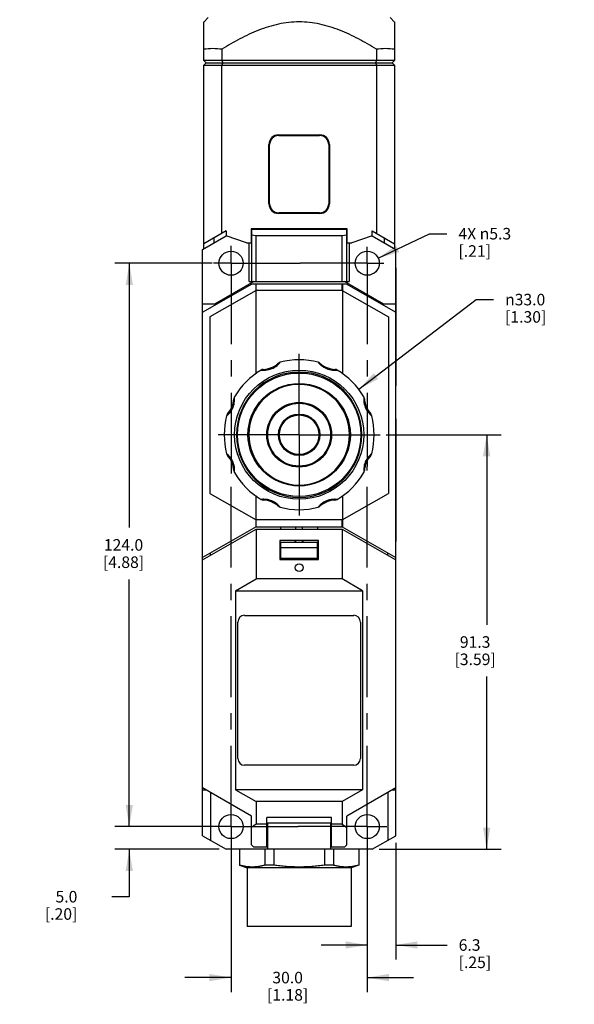
# Model space of a CAD drawing. Units: inches. Extents: x 0.5 to 33.6, y 0.5 to 21.6.
# Drawn here: x 11.5 to 16.3, y 4.9 to 13.5 of the extents above; entities that cross this region are included whole.
import ezdxf

# ---------------------------------------------------------------- set-up
doc = ezdxf.new("R2010")
doc.units = ezdxf.units.IN
doc.header["$LTSCALE"] = 1.87
doc.header["$MEASUREMENT"] = 0
doc.linetypes.add('CENTER', pattern=[0.6, 0.375, -0.075, 0.075, -0.075])
doc.layers.get('0').update_dxf_attribs({"linetype": 'CONTINUOUS'})
for name, color, linetype in [('02___PRT_ALL_AXES', 7, 'CONTINUOUS'), ('AXIS', 7, 'CONTINUOUS'), ('DRIVEN_DIMS', 7, 'CONTINUOUS')]:
    doc.layers.add(name, color=color, linetype=linetype)
doc.styles.add('TEXTSTYLE_6', font='gdt')
doc.dimstyles.new('DIMSTYLE_1', dxfattribs={"dimtxt": 0.1, "dimasz": 0.1875, "dimexe": 0.125, "dimexo": 0.0625, "dimgap": 0.1, "dimtad": 0, "dimtih": 1, "dimtoh": 1, "dimdec": 1, "dimzin": 4, "dimdsep": 46, "dimtxsty": 'STANDARD', "dimblk": '_FILLED', "dimblk1": '_FILLED', "dimblk2": '_FILLED', "dimcen": 0.09, "dimadec": 0, "dimazin": 0, "dimtp": 0.019685, "dimtm": 0.019685, "dimtfac": 1, "dimtdec": 1, "dimtofl": 0, "dimtmove": 0, "dimatfit": 3, "dimldrblk": '_FILLED', "dimfxl": 1, "dimtolj": 1, "dimtzin": 4, "dimarcsym": 0})
doc.dimstyles.new('DIMSTYLE_2', dxfattribs={"dimtxt": 0.1, "dimasz": 0.1875, "dimexe": 0.125, "dimexo": 0.0625, "dimgap": 0.1, "dimtad": 0, "dimtih": 1, "dimtoh": 1, "dimdec": 1, "dimzin": 4, "dimdsep": 46, "dimtxsty": 'STANDARD', "dimblk": '_FILLED', "dimblk1": '_FILLED', "dimblk2": '_FILLED', "dimcen": 0.09, "dimadec": 0, "dimazin": 0, "dimtp": 0.031496, "dimtm": 0.031496, "dimtfac": 1, "dimtdec": 1, "dimtofl": 0, "dimtmove": 0, "dimatfit": 3, "dimldrblk": '_FILLED', "dimfxl": 1, "dimtolj": 1, "dimtzin": 4, "dimarcsym": 0})
doc.dimstyles.new('DIMSTYLE_3', dxfattribs={"dimtxt": 0.1, "dimasz": 0.1875, "dimexe": 0.125, "dimexo": 0.0625, "dimgap": 0.1, "dimtad": 0, "dimtih": 1, "dimtoh": 1, "dimdec": 1, "dimzin": 4, "dimdsep": 46, "dimtxsty": 'STANDARD', "dimblk": '_FILLED', "dimblk1": '_FILLED', "dimblk2": '_FILLED', "dimcen": 0.09, "dimadec": 0, "dimazin": 0, "dimtp": 0.07874, "dimtm": 0.07874, "dimtfac": 1, "dimtdec": 1, "dimtofl": 0, "dimtmove": 0, "dimatfit": 3, "dimldrblk": '_FILLED', "dimfxl": 1, "dimtolj": 1, "dimtzin": 4, "dimarcsym": 0})
doc.dimstyles.new('DIMSTYLE_5', dxfattribs={"dimtxt": 0.1, "dimasz": 0.1875, "dimexe": 0.125, "dimexo": 0.0625, "dimgap": 0.09, "dimtad": 0, "dimtih": 1, "dimtoh": 1, "dimdec": 1, "dimzin": 4, "dimdsep": 46, "dimtxsty": 'STANDARD', "dimblk": '_FILLED', "dimblk1": '_FILLED', "dimblk2": '_FILLED', "dimcen": 0.09, "dimadec": 0, "dimazin": 0, "dimtp": 0.019685, "dimtm": 0.019685, "dimtfac": 1, "dimtdec": 1, "dimtmove": 0, "dimatfit": 2, "dimldrblk": '_FILLED', "dimfxl": 1, "dimtolj": 1, "dimtzin": 4, "dimarcsym": 0})
doc.dimstyles.new('DIMSTYLE_6', dxfattribs={"dimtxt": 0.1, "dimasz": 0.1875, "dimexe": 0.125, "dimexo": 0.0625, "dimgap": 0.09, "dimtad": 0, "dimtih": 1, "dimtoh": 1, "dimdec": 1, "dimzin": 4, "dimdsep": 46, "dimtxsty": 'STANDARD', "dimblk": '_FILLED', "dimblk1": '_FILLED', "dimblk2": '_FILLED', "dimcen": 0.09, "dimadec": 0, "dimazin": 0, "dimtp": 0.031496, "dimtm": 0.031496, "dimtfac": 1, "dimtdec": 1, "dimtmove": 0, "dimatfit": 2, "dimldrblk": '_FILLED', "dimfxl": 1, "dimtolj": 1, "dimtzin": 4, "dimarcsym": 0})

# ---------------------------------------------------------------- blocks, each defined once
blk = doc.blocks.new('_FILLED')
at = {"color": 0, "linetype": 'BYBLOCK'}
blk.add_solid([(0, 0), (-1, 0.167), (-1, -0.167)], dxfattribs=at)
blk = doc.blocks.new('*D4')
at = {"layer": 'DRIVEN_DIMS', "color": 7, "linetype": 'CONTINUOUS'}
for p, q in [((13.1665, 11.3573), (12.3222, 11.3573)), ((12.4472, 11.3573), (12.4472, 9.0664)), ((12.4472, 6.4754), (12.4472, 8.6164)), ((13.1665, 6.4754), (12.3222, 6.4754))]:
    blk.add_line(p, q, dxfattribs=at)
at = {"layer": 'DRIVEN_DIMS', "color": 7, "linetype": 'CONTINUOUS', "xscale": 0.1875, "yscale": 0.1875, "zscale": 0.1875}
for p, rotation in [((12.4472, 11.3573), 90), ((12.4472, 6.4754), 270)]:
    blk.add_blockref('_FILLED', p, dxfattribs=dict(at, rotation=rotation))
at = {"layer": 'DRIVEN_DIMS', "color": 7, "linetype": 'CONTINUOUS', "insert": (12.3972, 8.9664), "char_height": 0.1, "width": 0.6, "attachment_point": 2, "line_spacing_factor": 0.9}
blk.add_mtext('124.0\\P[4.88]', dxfattribs=at)
blk = doc.blocks.new('*D5')
at = {"layer": 'DRIVEN_DIMS', "color": 7, "linetype": 'CONTINUOUS'}
for p, q in [((12.4472, 6.4754), (12.4472, 6.8754)), ((13.1665, 6.4754), (12.3222, 6.4754)), ((13.225, 6.2786), (12.3222, 6.2786)), ((12.4472, 6.2786), (12.4472, 5.8681)), ((12.4472, 5.8681), (12.2972, 5.8681))]:
    blk.add_line(p, q, dxfattribs=at)
at = {"layer": 'DRIVEN_DIMS', "color": 7, "linetype": 'CONTINUOUS', "xscale": 0.1875, "yscale": 0.1875, "zscale": 0.1875}
for p, rotation in [((12.4472, 6.4754), 270), ((12.4472, 6.2786), 90)]:
    blk.add_blockref('_FILLED', p, dxfattribs=dict(at, rotation=rotation))
at = {"layer": 'DRIVEN_DIMS', "color": 7, "linetype": 'CONTINUOUS', "insert": (11.9972, 5.9181), "char_height": 0.1, "width": 0.5, "attachment_point": 3, "line_spacing_factor": 0.9}
blk.add_mtext('5.0\\P[.20]', dxfattribs=at)
blk = doc.blocks.new('*D6')
at = {"layer": 'DRIVEN_DIMS', "color": 7, "linetype": 'CONTINUOUS'}
for p, q in [((14.7562, 6.3342), (14.7562, 5.3243)), ((14.5101, 6.3129), (14.5101, 5.3243)), ((14.5101, 5.4493), (14.1101, 5.4493)), ((14.7562, 5.4493), (15.2022, 5.4493))]:
    blk.add_line(p, q, dxfattribs=at)
at = {"layer": 'DRIVEN_DIMS', "color": 7, "linetype": 'CONTINUOUS', "xscale": 0.1875, "yscale": 0.1875, "zscale": 0.1875}
blk.add_blockref('_FILLED', (14.5101, 5.4493), dxfattribs=at)
at = {"layer": 'DRIVEN_DIMS', "color": 7, "linetype": 'CONTINUOUS', "xscale": 0.1875, "yscale": 0.1875, "zscale": 0.1875, "rotation": 180}
blk.add_blockref('_FILLED', (14.7562, 5.4493), dxfattribs=at)
at = {"layer": 'DRIVEN_DIMS', "color": 7, "linetype": 'CONTINUOUS', "insert": (15.3022, 5.4993), "char_height": 0.1, "width": 0.5, "attachment_point": 1, "line_spacing_factor": 0.9}
blk.add_mtext('6.3\\P[.25]', dxfattribs=at)
blk = doc.blocks.new('*D7')
at = {"layer": 'DRIVEN_DIMS', "color": 7, "linetype": 'CONTINUOUS'}
for p, q in [((13.329, 6.3129), (13.329, 5.0421)), ((14.5101, 6.3129), (14.5101, 5.0421)), ((13.329, 5.1671), (12.929, 5.1671)), ((14.5101, 5.1671), (14.9101, 5.1671))]:
    blk.add_line(p, q, dxfattribs=at)
at = {"layer": 'DRIVEN_DIMS', "color": 7, "linetype": 'CONTINUOUS', "xscale": 0.1875, "yscale": 0.1875, "zscale": 0.1875}
blk.add_blockref('_FILLED', (13.329, 5.1671), dxfattribs=at)
at = {"layer": 'DRIVEN_DIMS', "color": 7, "linetype": 'CONTINUOUS', "xscale": 0.1875, "yscale": 0.1875, "zscale": 0.1875, "rotation": 180}
blk.add_blockref('_FILLED', (14.5101, 5.1671), dxfattribs=at)
at = {"layer": 'DRIVEN_DIMS', "color": 7, "linetype": 'CONTINUOUS', "insert": (13.8196, 5.2171), "char_height": 0.1, "width": 0.6, "attachment_point": 2, "line_spacing_factor": 0.9}
blk.add_mtext('30.0\\P[1.18]', dxfattribs=at)
blk = doc.blocks.new('*D12')
at = {"layer": 'DRIVEN_DIMS', "color": 7, "linetype": 'CONTINUOUS'}
for p, q in [((14.6748, 9.8711), (15.6699, 9.8711)), ((15.5449, 9.8711), (15.5449, 8.2248)), ((15.5449, 6.2786), (15.5449, 7.7748)), ((14.6141, 6.2786), (15.6699, 6.2786))]:
    blk.add_line(p, q, dxfattribs=at)
at = {"layer": 'DRIVEN_DIMS', "color": 7, "linetype": 'CONTINUOUS', "xscale": 0.1875, "yscale": 0.1875, "zscale": 0.1875}
for p, rotation in [((15.5449, 9.8711), 90), ((15.5449, 6.2786), 270)]:
    blk.add_blockref('_FILLED', p, dxfattribs=dict(at, rotation=rotation))
at = {"layer": 'DRIVEN_DIMS', "color": 7, "linetype": 'CONTINUOUS', "insert": (15.4449, 8.1248), "char_height": 0.1, "width": 0.6, "attachment_point": 2, "line_spacing_factor": 0.9}
blk.add_mtext('91.3\\P[3.59]', dxfattribs=at)
blk = doc.blocks.new('*D17')
at = {"layer": 'DRIVEN_DIMS', "color": 7, "linetype": 'CONTINUOUS'}
for p, q in [((14.6044, 11.402), (15.0501, 11.6131)), ((15.0501, 11.6131), (15.2001, 11.6131))]:
    blk.add_line(p, q, dxfattribs=at)
at = {"layer": 'DRIVEN_DIMS', "color": 7, "linetype": 'CONTINUOUS', "xscale": 0.1875, "yscale": 0.1875, "zscale": 0.1875, "rotation": 205.3486972031}
blk.add_blockref('_FILLED', (14.6044, 11.402), dxfattribs=at)
at = {"layer": 'DRIVEN_DIMS', "color": 7, "linetype": 'CONTINUOUS', "insert": (15.3001, 11.6631), "char_height": 0.1, "width": 0.733333, "attachment_point": 1, "line_spacing_factor": 0.9}
blk.add_mtext('4X \\Fgdt;{\\Fgdt;n}\\Ftxt;5.3\\P[.21]', dxfattribs=at)
blk = doc.blocks.new('*D18')
at = {"layer": 'DRIVEN_DIMS', "color": 7, "linetype": 'CONTINUOUS'}
for p, q in [((14.436, 10.2651), (15.4544, 11.0421)), ((15.4544, 11.0421), (15.6044, 11.0421))]:
    blk.add_line(p, q, dxfattribs=at)
at = {"layer": 'DRIVEN_DIMS', "color": 7, "linetype": 'CONTINUOUS', "xscale": 0.1875, "yscale": 0.1875, "zscale": 0.1875, "rotation": 217.3411251792}
blk.add_blockref('_FILLED', (14.436, 10.2651), dxfattribs=at)
at = {"layer": 'DRIVEN_DIMS', "color": 7, "linetype": 'CONTINUOUS', "insert": (15.7044, 11.0921), "char_height": 0.1, "width": 0.6, "attachment_point": 1, "line_spacing_factor": 0.9, "style": 'TEXTSTYLE_6'}
blk.add_mtext('{\\Fgdt;n}\\Ftxt;33.0\\P[1.30]', dxfattribs=at)

msp = doc.modelspace()

# ---------------------------------------------------------------- linework, layer by layer
at = {"color": 7, "linetype": 'CONTINUOUS'}
for p, q in [((13.1322, 13.4872), (13.0922, 13.4473)), ((14.707, 13.4872), (14.7469, 13.4473)), ((13.0928, 13.1132), (13.0928, 13.4479)), ((14.7463, 13.4479), (14.7463, 13.1132)), ((13.2503, 13.2109), (13.2503, 13.1132)), ((14.5889, 13.2109), (14.5889, 13.1132)), ((13.0928, 13.1132), (13.1125, 13.0935)), ((14.7463, 13.1132), (13.0928, 13.1132)), ((13.0928, 13.0738), (13.1125, 13.0935)), ((13.0928, 11.4811), (13.0928, 13.0738)), ((13.0928, 13.0738), (14.7463, 13.0738)), ((13.1125, 13.0935), (14.7267, 13.0935)), ((13.2503, 13.1132), (13.2584, 13.0935)), ((13.2584, 13.0935), (13.2503, 13.0738)), ((13.2503, 11.6174), (13.2503, 13.0738)), ((14.5889, 13.1132), (14.5807, 13.0935)), ((14.5807, 13.0935), (14.5889, 13.0738)), ((14.5889, 13.0738), (14.5889, 11.6174)), ((14.7463, 13.1132), (14.7267, 13.0935)), ((14.7267, 13.0935), (14.7463, 13.0738)), ((14.7463, 13.0738), (14.7463, 11.4811)), ((13.7404, 12.4695), (14.0987, 12.4695)), ((13.7424, 12.4636), (14.0967, 12.4636)), ((13.6578, 11.8711), (13.6578, 12.3868)), ((13.6637, 11.8731), (13.6637, 12.3849)), ((14.1755, 12.3849), (14.1755, 11.8731)), ((14.1814, 12.3868), (14.1814, 11.8711)), ((14.0987, 11.7884), (13.7404, 11.7884)), ((14.0967, 11.7943), (13.7424, 11.7943)), ((13.2877, 11.639), (13.0928, 11.5265)), ((13.2877, 11.639), (13.2877, 11.5935)), ((13.5023, 11.6565), (13.5023, 11.5345)), ((14.3369, 11.6565), (13.5023, 11.6565)), ((13.5023, 11.6526), (14.3369, 11.6526)), ((13.5062, 11.6132), (13.5023, 11.6132)), ((13.5062, 11.6526), (13.5062, 11.1998)), ((14.333, 11.1998), (14.333, 11.6526)), ((14.333, 11.6132), (14.3369, 11.6132)), ((14.3369, 11.5345), (14.3369, 11.6565)), ((14.5515, 11.5935), (14.5515, 11.639)), ((14.5515, 11.639), (14.7463, 11.5265)), ((13.083, 11.4754), (13.2875, 11.5935)), ((13.184, 11.5337), (13.184, 11.5791)), ((13.4629, 11.5345), (13.2877, 11.5935)), ((13.4629, 11.5345), (13.5023, 11.5345)), ((13.4865, 11.1998), (13.4865, 11.5345)), ((13.5044, 11.5935), (13.5023, 11.5935)), ((13.5456, 11.5935), (13.5062, 11.5996)), ((13.5456, 11.1998), (13.5456, 11.5935)), ((14.2936, 11.5935), (13.5456, 11.5935)), ((14.333, 11.5996), (14.2936, 11.5935)), ((14.2936, 11.1998), (14.2936, 11.5935)), ((14.3369, 11.5935), (14.333, 11.5935)), ((14.3369, 11.5345), (14.3763, 11.5345)), ((14.3526, 11.5345), (14.3526, 11.1998)), ((14.5515, 11.5935), (14.3763, 11.5345)), ((14.5516, 11.5935), (14.7562, 11.4754)), ((14.6552, 11.5791), (14.6552, 11.5337)), ((13.083, 6.3967), (13.083, 11.4754)), ((14.7562, 6.3967), (14.7562, 11.4754)), ((14.7562, 11.3179), (14.7601, 11.3179)), ((14.7601, 11.2786), (14.7562, 11.2786)), ((14.7601, 10.2943), (14.7601, 11.3179)), ((13.083, 10.9324), (13.5121, 11.1801)), ((13.5259, 11.1998), (13.1849, 11.003)), ((13.4865, 11.1998), (14.3526, 11.1998)), ((13.5121, 11.1801), (14.3271, 11.1801)), ((13.5456, 11.1211), (13.5456, 11.1801)), ((14.291, 11.1211), (14.291, 11.1801)), ((14.2961, 11.1801), (14.2961, 11.1211)), ((14.6542, 11.003), (14.3133, 11.1998)), ((14.3271, 11.1801), (14.7562, 10.9324)), ((13.5457, 11.1211), (13.1458, 10.8917)), ((13.5445, 11.1204), (13.5445, 10.3986)), ((14.2935, 11.1211), (13.5457, 11.1211)), ((14.2934, 11.1211), (14.6934, 10.8917)), ((14.2946, 11.1204), (14.2946, 10.3986)), ((13.1849, 11.003), (13.083, 11.003)), ((14.7562, 11.003), (14.6542, 11.003)), ((13.1458, 10.8917), (13.1458, 9.3623)), ((14.6934, 10.8917), (14.6934, 9.3623)), ((13.9196, 10.4144), (13.9172, 10.4144)), ((14.7562, 10.3337), (14.7601, 10.3337)), ((14.7601, 10.2943), (14.7562, 10.2943)), ((14.7562, 10.0089), (14.7601, 10.0089)), ((14.7601, 8.9459), (14.7601, 10.0089)), ((14.7601, 9.9498), (14.7562, 9.9498)), ((13.1458, 9.3623), (13.5457, 9.1329)), ((13.5445, 9.3436), (13.5445, 9.1336)), ((14.2935, 9.1329), (14.6934, 9.3623)), ((14.2946, 9.3436), (14.2946, 9.1336)), ((13.5456, 9.0738), (13.5456, 9.1329)), ((14.2934, 9.1329), (13.5457, 9.1329)), ((14.291, 9.0738), (14.291, 9.1329)), ((14.2961, 9.1329), (14.2961, 9.0724)), ((13.5456, 9.0738), (13.083, 8.8068)), ((13.083, 8.7871), (13.5456, 9.0542)), ((13.5456, 9.0738), (14.2936, 9.0738)), ((13.5456, 9.0542), (14.2936, 9.0542)), ((13.5456, 9.0542), (13.5456, 8.6211)), ((13.7621, 9.0542), (13.7621, 9.0738)), ((13.89, 9.0542), (13.89, 9.0738)), ((13.9491, 9.0542), (13.9491, 9.0738)), ((14.0771, 9.0738), (14.0771, 9.0542)), ((14.2936, 9.0738), (14.7562, 8.8068)), ((14.2936, 9.0542), (14.7562, 8.7871)), ((14.2936, 9.0542), (14.2936, 8.6211)), ((14.7562, 9.0049), (14.7601, 9.0049)), ((14.0869, 8.9557), (13.7523, 8.9557)), ((13.7523, 8.9557), (13.7523, 8.7904)), ((13.7542, 8.877), (13.7542, 8.9557)), ((13.7621, 8.9164), (13.7542, 8.9164)), ((13.7621, 8.877), (13.7542, 8.877)), ((13.8841, 8.9366), (13.7621, 8.9366)), ((13.7621, 8.7904), (13.7621, 8.9366)), ((13.7621, 8.8933), (14.0771, 8.8933)), ((13.8841, 8.9366), (13.8841, 8.9557)), ((13.955, 8.9371), (13.8841, 8.9371)), ((13.89, 8.9371), (13.89, 8.9557)), ((13.9491, 8.9371), (13.9491, 8.9557)), ((13.955, 8.9366), (13.955, 8.9557)), ((14.0771, 8.9366), (13.955, 8.9366)), ((14.0771, 8.7904), (14.0771, 8.9366)), ((14.0849, 8.9164), (14.0771, 8.9164)), ((14.0849, 8.877), (14.0771, 8.877)), ((14.0849, 8.877), (14.0849, 8.9557)), ((14.0869, 8.7904), (14.0869, 8.9557)), ((14.7601, 8.9459), (14.7562, 8.9459)), ((13.1519, 8.8269), (13.1519, 8.8465)), ((13.7523, 8.8268), (13.7621, 8.8304)), ((13.7523, 8.7904), (14.0869, 8.7904)), ((14.0771, 8.7983), (13.7621, 8.7983)), ((14.0771, 8.8304), (14.0869, 8.8268)), ((14.6873, 8.8269), (14.6873, 8.8465)), ((13.3692, 8.5188), (13.5456, 8.6211)), ((14.2936, 8.6211), (13.5456, 8.6211)), ((14.4699, 8.5188), (14.2936, 8.6211)), ((13.3692, 8.5188), (14.4699, 8.5188)), ((13.3692, 8.5188), (13.3692, 6.7942)), ((14.4699, 8.5188), (14.4699, 6.7942)), ((13.4471, 8.3061), (14.392, 8.3061)), ((13.3881, 7.066), (13.3881, 8.2471)), ((14.4511, 8.2471), (14.4511, 7.066)), ((14.392, 7.0069), (13.4471, 7.0069)), ((13.5062, 6.5657), (13.083, 6.8101)), ((13.1171, 6.7904), (13.083, 6.7904)), ((13.1519, 6.7703), (13.1519, 6.3569)), ((14.4699, 6.7942), (13.3692, 6.7942)), ((13.3692, 6.7942), (13.5456, 6.692)), ((14.4699, 6.7942), (14.2936, 6.692)), ((14.7562, 6.8101), (14.333, 6.5657)), ((14.6873, 6.7703), (14.6873, 6.3569)), ((14.7562, 6.7904), (14.7221, 6.7904)), ((14.2936, 6.692), (13.5456, 6.692)), ((13.5456, 6.692), (13.5456, 6.4951)), ((14.2936, 6.692), (14.2936, 6.4951)), ((13.5062, 6.3179), (13.5062, 6.5657)), ((13.5456, 6.4951), (13.5062, 6.4687)), ((13.64, 6.4951), (13.5456, 6.4951)), ((14.1991, 6.5542), (13.64, 6.5542)), ((13.64, 6.2983), (13.64, 6.5542)), ((13.644, 6.5069), (14.1952, 6.5069)), ((13.644, 6.5069), (13.644, 6.2786)), ((14.1952, 6.2786), (14.1952, 6.5069)), ((14.1991, 6.2983), (14.1991, 6.5542)), ((14.2936, 6.4951), (14.1991, 6.4951)), ((14.2936, 6.4951), (14.333, 6.4687)), ((14.333, 6.3179), (14.333, 6.5657)), ((13.083, 6.3967), (13.2875, 6.2786)), ((13.5062, 6.3179), (13.5259, 6.2983)), ((14.3133, 6.2983), (14.333, 6.3179)), ((14.5516, 6.2786), (14.7562, 6.3967)), ((14.5516, 6.2786), (13.2875, 6.2786)), ((13.4035, 6.2786), (13.4035, 6.1412)), ((13.644, 6.2983), (13.5259, 6.2983)), ((13.6234, 6.2786), (13.6234, 6.1412)), ((13.6997, 6.2786), (13.6997, 6.1412)), ((14.1395, 6.2786), (14.1395, 6.1412)), ((14.3133, 6.2983), (14.1952, 6.2983)), ((14.2158, 6.2786), (14.2158, 6.1412)), ((14.4357, 6.2786), (14.4357, 6.1412)), ((13.4035, 6.1412), (13.4016, 6.1412)), ((13.4016, 6.1412), (13.4696, 6.1186)), ((14.3696, 6.1186), (13.4696, 6.1186)), ((13.4696, 6.1186), (13.4696, 5.6086)), ((13.6997, 6.1412), (13.6234, 6.1412)), ((14.2158, 6.1412), (14.1395, 6.1412)), ((14.4376, 6.1412), (14.3696, 6.1186)), ((14.3696, 6.1186), (14.3696, 5.6086)), ((14.4376, 6.1412), (14.4357, 6.1412))]:
    msp.add_line(p, q, dxfattribs=at)
for centre, radius in [((13.329, 11.3573), 0.1043), ((14.5101, 11.3573), 0.1043), ((13.9196, 9.8711), 0.5595), ((13.9196, 9.8711), 0.5349), ((13.9196, 9.8711), 0.4437), ((13.9196, 9.8711), 0.2806), ((13.9196, 9.8711), 0.2722), ((13.9196, 9.8711), 0.1794), ((13.9196, 9.8711), 0.1714), ((13.9196, 8.7195), 0.0335), ((13.329, 6.4754), 0.1043), ((14.5101, 6.4754), 0.1043)]:
    msp.add_circle(centre, radius, dxfattribs=at)
for centre, radius, start, end in [((13.1715, 12.6825), 0.5342, 81.5243, 98.4757), ((14.6676, 12.6825), 0.5342, 81.5243, 98.4757), ((13.7404, 12.3868), 0.0827, 90, 180), ((13.7424, 12.3849), 0.0787, 90, 180), ((14.0967, 12.3849), 0.0787, 0, 90), ((14.0987, 12.3868), 0.0827, 0, 90), ((13.7404, 11.8711), 0.0827, 180, 270), ((13.7424, 11.8731), 0.0787, 180, 270), ((14.0967, 11.8731), 0.0787, 270, 360), ((14.0987, 11.8711), 0.0827, 270, 360), ((13.7652, 10.4615), 0.0394, 104.65831, 131.5615), ((13.9196, 9.8711), 0.6496, 75.34169, 104.65831), ((14.074, 10.4615), 0.0394, 48.4385, 75.34169), ((13.9196, 9.8711), 0.6496, 120.34169, 149.65831), ((13.9196, 9.8711), 0.5433, 90.2461, 270), ((13.6113, 10.3977), 0.0394, 93.4385, 120.34169), ((13.596, 10.6522), 0.2156, 273.4385, 311.5615), ((13.9196, 9.8711), 0.5433, 270.36732, 90), ((14.2431, 10.6522), 0.2156, 228.4385, 266.5615), ((14.2278, 10.3977), 0.0394, 59.65831, 86.5615), ((13.9196, 9.8711), 0.6496, 30.34169, 59.65831), ((13.9196, 9.8711), 0.436, 270, 269.4782), ((13.1384, 10.1946), 0.2156, 318.4385, 356.5615), ((13.3929, 10.1794), 0.0394, 149.65831, 176.5615), ((14.4462, 10.1794), 0.0394, 3.4385, 30.34169), ((14.7007, 10.1946), 0.2156, 183.4385, 221.5615), ((13.9196, 9.8711), 0.6496, 165.34169, 194.65831), ((13.3292, 10.0255), 0.0394, 138.4385, 165.34169), ((14.51, 10.0255), 0.0394, 14.65831, 41.5615), ((13.9196, 9.8711), 0.6496, 345.34169, 14.65831), ((13.3292, 9.7167), 0.0394, 194.65831, 221.5615), ((13.1384, 9.5475), 0.2156, 3.4385, 41.5615), ((14.7007, 9.5475), 0.2156, 138.4385, 176.5615), ((14.51, 9.7167), 0.0394, 318.4385, 345.34169), ((13.3929, 9.5628), 0.0394, 183.4385, 210.34169), ((14.4462, 9.5628), 0.0394, 329.65831, 356.5615), ((13.9196, 9.8711), 0.6496, 210.34169, 239.65831), ((13.9196, 9.8711), 0.6496, 300.34169, 329.65831), ((13.9191, 9.8711), 0.436, 269.54467, 270.06647), ((13.6113, 9.3444), 0.0394, 239.65831, 266.5615), ((13.596, 9.09), 0.2156, 48.4385, 86.5615), ((13.9201, 9.8711), 0.5433, 269.93987, 270.30719), ((14.2431, 9.09), 0.2156, 93.4385, 131.5615), ((14.2278, 9.3444), 0.0394, 273.4385, 300.34169), ((13.7652, 9.2807), 0.0394, 228.4385, 255.34169), ((13.9196, 9.8711), 0.6496, 255.34169, 284.65831), ((14.074, 9.2807), 0.0394, 284.65831, 311.5615), ((13.4471, 8.2471), 0.0591, 90, 180), ((14.392, 8.2471), 0.0591, 0, 90), ((13.4471, 7.066), 0.0591, 180, 270), ((14.392, 7.066), 0.0591, 270, 360), ((13.6519, 6.4282), 0.0118, 180, 228.18969), ((14.1873, 6.4282), 0.0118, 311.81031, 330)]:
    msp.add_arc(centre, radius, start, end, dxfattribs=at)
for points, knots in [([(13.9196, 13.4479), (13.8597, 13.4479), (13.7396, 13.4344), (13.5675, 13.3804), (13.4045, 13.3036), (13.301, 13.2428), (13.2503, 13.2109)], [0, 0, 0, 0, 0.249803, 0.499762, 0.749849, 1, 1, 1, 1]), ([(14.5889, 13.2109), (14.5381, 13.2428), (14.4347, 13.3036), (14.2717, 13.3804), (14.0995, 13.4344), (13.9794, 13.4479), (13.9196, 13.4479)], [0, 0, 0, 0, 0.250156, 0.500246, 0.750202, 1, 1, 1, 1]), ([(13.7277, 10.4718), (13.7317, 10.4751), (13.7373, 10.4802), (13.7439, 10.4869), (13.7479, 10.4911), (13.7507, 10.4944), (13.7534, 10.4973), (13.7539, 10.4983), (13.7554, 10.4996), (13.7552, 10.4995)], [0, 0, 0, 0, 0.402721, 0.574542, 0.721604, 0.840661, 0.928478, 0.982332, 1, 1, 1, 1]), ([(14.084, 10.4995), (14.0837, 10.4996), (14.0852, 10.4984), (14.0856, 10.4974), (14.0882, 10.4947), (14.0909, 10.4915), (14.0947, 10.4875), (14.101, 10.481), (14.1063, 10.4762), (14.1101, 10.4729)], [0, 0, 0, 0, 0.01793, 0.071253, 0.158382, 0.276993, 0.423875, 0.595788, 1, 1, 1, 1]), ([(13.5914, 10.4317), (13.5912, 10.4316), (13.5931, 10.4317), (13.5941, 10.4314), (13.5979, 10.4313), (13.602, 10.4309), (13.6076, 10.4308), (13.6166, 10.4307), (13.6238, 10.431), (13.6288, 10.4314)], [0, 0, 0, 0, 0.017933, 0.071258, 0.158388, 0.276999, 0.423882, 0.595794, 1, 1, 1, 1]), ([(13.6288, 10.4314), (13.6467, 10.4328), (13.6826, 10.4408), (13.7138, 10.4601), (13.7277, 10.4718)], [0, 0, 0, 0, 0.498667, 1, 1, 1, 1]), ([(14.1101, 10.4729), (14.1238, 10.4612), (14.1548, 10.4415), (14.1906, 10.4331), (14.2086, 10.4315)], [0, 0, 0, 0, 0.498654, 1, 1, 1, 1]), ([(14.2086, 10.4315), (14.2139, 10.431), (14.2214, 10.4307), (14.2308, 10.4307), (14.2366, 10.4309), (14.2409, 10.4312), (14.2449, 10.4314), (14.2459, 10.4317), (14.2479, 10.4316), (14.2477, 10.4317)], [0, 0, 0, 0, 0.402711, 0.574532, 0.721597, 0.840658, 0.928481, 0.982339, 1, 1, 1, 1]), ([(13.3178, 10.0616), (13.3294, 10.0753), (13.3492, 10.1063), (13.3576, 10.1421), (13.3592, 10.1601)], [0, 0, 0, 0, 0.498653, 1, 1, 1, 1]), ([(13.3592, 10.1601), (13.3596, 10.1654), (13.36, 10.1729), (13.3599, 10.1823), (13.3597, 10.1881), (13.3594, 10.1924), (13.3593, 10.1964), (13.359, 10.1975), (13.3591, 10.1994), (13.3589, 10.1992)], [0, 0, 0, 0, 0.40271, 0.574531, 0.721595, 0.840657, 0.928481, 0.98234, 1, 1, 1, 1]), ([(14.4802, 10.1992), (14.4801, 10.1994), (14.4802, 10.1975), (14.4799, 10.1965), (14.4797, 10.1928), (14.4794, 10.1886), (14.4793, 10.1831), (14.4792, 10.1741), (14.4795, 10.1669), (14.4799, 10.1619)], [0, 0, 0, 0, 0.017932, 0.071257, 0.158388, 0.276999, 0.423882, 0.595794, 1, 1, 1, 1]), ([(14.4799, 10.1619), (14.4813, 10.144), (14.4892, 10.1081), (14.5086, 10.0768), (14.5203, 10.063)], [0, 0, 0, 0, 0.498667, 1, 1, 1, 1]), ([(13.2911, 10.0355), (13.2911, 10.0353), (13.2923, 10.0367), (13.2933, 10.0371), (13.296, 10.0397), (13.2992, 10.0424), (13.3032, 10.0462), (13.3096, 10.0525), (13.3145, 10.0578), (13.3178, 10.0616)], [0, 0, 0, 0, 0.017931, 0.071254, 0.158382, 0.276993, 0.423875, 0.595788, 1, 1, 1, 1]), ([(14.5203, 10.063), (14.5236, 10.0589), (14.5287, 10.0534), (14.5354, 10.0468), (14.5396, 10.0428), (14.5429, 10.0399), (14.5458, 10.0372), (14.5468, 10.0367), (14.5481, 10.0352), (14.548, 10.0355)], [0, 0, 0, 0, 0.402721, 0.574543, 0.721605, 0.840661, 0.928476, 0.98233, 1, 1, 1, 1]), ([(13.3189, 9.6792), (13.3155, 9.6832), (13.3105, 9.6888), (13.3038, 9.6954), (13.2996, 9.6994), (13.2963, 9.7022), (13.2934, 9.7049), (13.2924, 9.7054), (13.2911, 9.7069), (13.2911, 9.7067)], [0, 0, 0, 0, 0.402721, 0.574543, 0.721605, 0.840661, 0.928476, 0.98233, 1, 1, 1, 1]), ([(13.3593, 9.5803), (13.3579, 9.5982), (13.3499, 9.6341), (13.3305, 9.6653), (13.3189, 9.6792)], [0, 0, 0, 0, 0.498667, 1, 1, 1, 1]), ([(14.5214, 9.6805), (14.5097, 9.6669), (14.49, 9.6359), (14.4816, 9.6), (14.48, 9.582)], [0, 0, 0, 0, 0.498653, 1, 1, 1, 1]), ([(14.548, 9.7067), (14.5481, 9.7069), (14.5469, 9.7055), (14.5459, 9.705), (14.5431, 9.7025), (14.54, 9.6997), (14.5359, 9.696), (14.5295, 9.6897), (14.5247, 9.6844), (14.5214, 9.6805)], [0, 0, 0, 0, 0.017931, 0.071254, 0.158382, 0.276993, 0.423875, 0.595788, 1, 1, 1, 1]), ([(13.3589, 9.5429), (13.3591, 9.5427), (13.3589, 9.5446), (13.3593, 9.5456), (13.3594, 9.5494), (13.3597, 9.5536), (13.3599, 9.5591), (13.36, 9.5681), (13.3597, 9.5753), (13.3593, 9.5803)], [0, 0, 0, 0, 0.017932, 0.071257, 0.158388, 0.276999, 0.423882, 0.595794, 1, 1, 1, 1]), ([(14.48, 9.582), (14.4795, 9.5768), (14.4792, 9.5693), (14.4792, 9.5599), (14.4794, 9.5541), (14.4797, 9.5497), (14.4799, 9.5458), (14.4802, 9.5447), (14.4801, 9.5427), (14.4802, 9.5429)], [0, 0, 0, 0, 0.40271, 0.574531, 0.721595, 0.840657, 0.928481, 0.98234, 1, 1, 1, 1]), ([(13.6305, 9.3107), (13.6253, 9.3111), (13.6178, 9.3115), (13.6084, 9.3114), (13.6026, 9.3113), (13.5982, 9.3109), (13.5943, 9.3108), (13.5932, 9.3105), (13.5912, 9.3106), (13.5914, 9.3105)], [0, 0, 0, 0, 0.402711, 0.574532, 0.721597, 0.840658, 0.928481, 0.982339, 1, 1, 1, 1]), ([(13.729, 9.2693), (13.7154, 9.281), (13.6843, 9.3007), (13.6485, 9.3091), (13.6305, 9.3107)], [0, 0, 0, 0, 0.498654, 1, 1, 1, 1]), ([(14.2104, 9.3108), (14.1924, 9.3094), (14.1566, 9.3014), (14.1253, 9.282), (14.1115, 9.2704)], [0, 0, 0, 0, 0.498667, 1, 1, 1, 1]), ([(14.2477, 9.3105), (14.2479, 9.3106), (14.246, 9.3104), (14.245, 9.3108), (14.2413, 9.3109), (14.2371, 9.3112), (14.2316, 9.3114), (14.2226, 9.3115), (14.2154, 9.3112), (14.2104, 9.3108)], [0, 0, 0, 0, 0.017933, 0.071258, 0.158388, 0.276999, 0.423882, 0.595794, 1, 1, 1, 1]), ([(13.7552, 9.2426), (13.7554, 9.2426), (13.754, 9.2438), (13.7535, 9.2448), (13.751, 9.2475), (13.7482, 9.2507), (13.7444, 9.2547), (13.7382, 9.2611), (13.7329, 9.266), (13.729, 9.2693)], [0, 0, 0, 0, 0.01793, 0.071253, 0.158382, 0.276993, 0.423875, 0.595788, 1, 1, 1, 1]), ([(14.1115, 9.2704), (14.1074, 9.267), (14.1019, 9.262), (14.0953, 9.2553), (14.0913, 9.2511), (14.0884, 9.2478), (14.0857, 9.2449), (14.0852, 9.2439), (14.0837, 9.2426), (14.084, 9.2426)], [0, 0, 0, 0, 0.402721, 0.574542, 0.721604, 0.840661, 0.928478, 0.982332, 1, 1, 1, 1]), ([(13.8899, 8.9557), (13.8884, 8.9556), (13.8858, 8.9557), (13.8841, 8.9534), (13.8841, 8.9524)], [0, 0, 0, 0, 0.612534, 1, 1, 1, 1]), ([(13.955, 8.9524), (13.955, 8.9534), (13.9534, 8.9557), (13.9507, 8.9556), (13.9493, 8.9557)], [0, 0, 0, 0, 0.387466, 1, 1, 1, 1]), ([(13.6234, 6.1412), (13.6143, 6.1386), (13.5962, 6.134), (13.5732, 6.1297), (13.5548, 6.1272), (13.541, 6.1259), (13.5272, 6.1251), (13.5134, 6.1248), (13.4996, 6.1251), (13.4858, 6.1259), (13.472, 6.1272), (13.4536, 6.1297), (13.4307, 6.134), (13.4125, 6.1386), (13.4035, 6.1412)], [0, 0, 0, 0, 0.126568, 0.251867, 0.314133, 0.376203, 0.438136, 0.5, 0.561864, 0.623797, 0.685867, 0.748133, 0.873432, 1, 1, 1, 1]), ([(14.1395, 6.1412), (14.1213, 6.1386), (14.0848, 6.134), (14.0298, 6.1288), (13.9839, 6.1261), (13.9472, 6.1251), (13.9196, 6.1248), (13.892, 6.1251), (13.8552, 6.1261), (13.8093, 6.1288), (13.7544, 6.134), (13.7179, 6.1386), (13.6997, 6.1412)], [0, 0, 0, 0, 0.124998, 0.249997, 0.374995, 0.437498, 0.5, 0.562502, 0.625005, 0.750003, 0.875002, 1, 1, 1, 1]), ([(14.4357, 6.1412), (14.4266, 6.1386), (14.4085, 6.134), (14.3855, 6.1297), (14.3671, 6.1272), (14.3533, 6.1259), (14.3395, 6.1251), (14.3257, 6.1248), (14.3119, 6.1251), (14.2981, 6.1259), (14.2844, 6.1272), (14.266, 6.1297), (14.243, 6.134), (14.2248, 6.1386), (14.2158, 6.1412)], [0, 0, 0, 0, 0.126568, 0.251867, 0.314133, 0.376203, 0.438136, 0.5, 0.561864, 0.623797, 0.685867, 0.748133, 0.873432, 1, 1, 1, 1])]:
    msp.add_open_spline(points, degree=3, knots=knots, dxfattribs=at)
at = {"layer": '02___PRT_ALL_AXES', "color": 7, "linetype": 'CONTINUOUS'}
for p, q in [((13.4016, 6.2786), (13.4016, 6.1412)), ((14.4376, 6.2786), (14.4376, 6.1412)), ((13.4696, 6.1186), (13.4696, 5.6086)), ((14.3696, 6.1186), (14.3696, 5.6086)), ((14.3696, 5.6086), (13.4696, 5.6086))]:
    msp.add_line(p, q, dxfattribs=at)
at = {"layer": 'AXIS', "color": 7, "linetype": 'CENTER'}
for p, q in [((13.329, 11.3573), (13.329, 11.5085)), ((14.5101, 11.3573), (14.5101, 11.4995)), ((13.329, 11.3573), (13.1778, 11.3573)), ((13.329, 11.3573), (13.329, 9.4845)), ((13.329, 11.3573), (13.9296, 11.3573)), ((14.5101, 11.3573), (13.9296, 11.3573)), ((14.5101, 11.3573), (14.6523, 11.3573)), ((14.5101, 11.3573), (14.5101, 9.596)), ((13.9196, 9.8711), (13.9196, 10.5818)), ((13.9196, 9.8711), (13.2088, 9.8711)), ((13.9196, 9.8711), (14.6303, 9.8711)), ((13.9196, 9.8711), (13.9196, 9.1604)), ((14.5101, 6.4754), (14.5101, 9.596)), ((13.329, 6.4754), (13.329, 9.4845)), ((13.329, 6.4754), (13.1661, 6.4754)), ((13.329, 6.4754), (13.9115, 6.4754)), ((13.329, 6.4754), (13.329, 6.3125)), ((14.5101, 6.4754), (13.9115, 6.4754)), ((14.5101, 6.4754), (14.6794, 6.4754)), ((14.5101, 6.4754), (14.5101, 6.3062))]:
    msp.add_line(p, q, dxfattribs=at)

# ---------------------------------------------------------------- dimensions: what is measured, and where the dimension line sits
at = {"layer": 'DRIVEN_DIMS', "color": 7, "linetype": 'CONTINUOUS'}
for p1, p2, text, dimstyle, picture, middle in [((14.6044, 11.402), (14.4158, 11.3126), '4X %%c<>', 'DIMSTYLE_5', '*D17', (15.7668, 11.5381)), ((14.436, 10.2651), (13.4031, 9.4771), '%%c<>', 'DIMSTYLE_6', '*D18', (16.0711, 10.9671))]:
    dim = msp.add_diameter_dim_2p(p1=p1, p2=p2, text=text, dimstyle=dimstyle, override={"dimpost": '<>'}, dxfattribs=at)
    dim.commit()
    dim.dimension.update_dxf_attribs({"geometry": picture, "text_midpoint": middle, "dimtype": 163})
for base, p1, p2, angle, dimstyle, picture, middle in [((12.4472, 11.3573), (13.229, 6.4754), (13.229, 11.3573), 90, 'DIMSTYLE_3', '*D4', (12.4472, 8.8414)), ((15.5449, 9.8711), (14.5516, 6.2786), (14.6123, 9.8711), 90, 'DIMSTYLE_3', '*D12', (15.5449, 7.9998)), ((12.4472, 6.4754), (13.2875, 6.2786), (13.229, 6.4754), 90, 'DIMSTYLE_1', '*D5', (11.9472, 5.7931)), ((13.329, 5.1671), (14.5101, 6.3754), (13.329, 6.3754), 180, 'DIMSTYLE_2', '*D7', (13.9196, 5.0921))]:
    dim = msp.add_linear_dim(base=base, p1=p1, p2=p2, angle=angle, dimstyle=dimstyle, dxfattribs=at)
    dim.commit()
    dim.dimension.update_dxf_attribs({"geometry": picture, "text_midpoint": middle, "dimtype": 160})
dim = msp.add_linear_dim(base=(14.7562, 5.4493), p1=(14.5101, 6.3754), p2=(14.7562, 6.3967), dimstyle='DIMSTYLE_1', dxfattribs=at)
dim.commit()
dim.dimension.update_dxf_attribs({"geometry": '*D6', "text_midpoint": (15.5522, 5.3743), "dimtype": 160})

doc.saveas('drawing.dxf')
